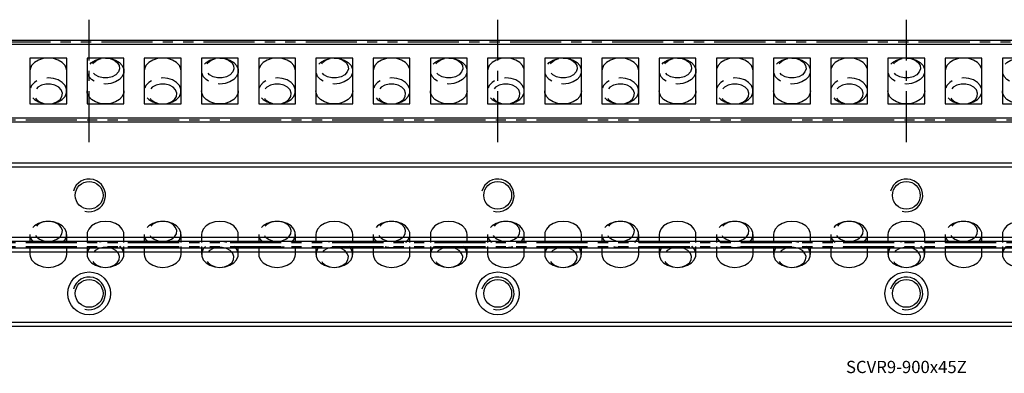
# Model space of a CAD drawing. Extents: x 0 to 938, y 0 to 87.
# Drawn here: x 237 to 478, y 0 to 87 of the extents above; entities that cross this region are included whole.
import ezdxf

# ---------------------------------------------------------------- set-up
doc = ezdxf.new("R2010")
doc.units = 0
doc.header["$LTSCALE"] = 10
doc.linetypes.add('CENTER', pattern=[2, 1.25, -0.25, 0.25, -0.25])
doc.linetypes.add('PHANTOM', pattern=[2.5, 1.25, -0.25, 0.25, -0.25, 0.25, -0.25])
doc.layers.get('0').update_dxf_attribs({"linetype": 'CONTINUOUS'})
for name, color, linetype in [('1', 1, 'CENTER'), ('5', 115, 'CONTINUOUS'), ('6', 4, 'PHANTOM')]:
    doc.layers.add(name, color=color, linetype=linetype)
doc.styles.get("Standard").update_dxf_attribs({"font": 'romans.shx', "width": 0.9, "oblique": 5})

# ---------------------------------------------------------------- blocks, each defined once
blk = doc.blocks.new('A$C63B85B71')
for p, q in [((631, 19), (0, 19)), ((110, 15.12), (101, 15.12)), ((101, 15.12), (101, 3.87)), ((110, 3.87), (110, 15.12)), ((124, 15.12), (115, 15.12)), ((115, 15.12), (115, 3.87)), ((124, 3.87), (124, 15.12)), ((138, 15.12), (129, 15.12)), ((129, 15.12), (129, 3.87)), ((138, 3.87), (138, 15.12)), ((152, 15.12), (143, 15.12)), ((143, 15.12), (143, 3.87)), ((152, 3.87), (152, 15.12)), ((166, 15.12), (157, 15.12)), ((157, 15.12), (157, 3.87)), ((166, 3.87), (166, 15.12)), ((180, 15.12), (171, 15.12)), ((171, 15.12), (171, 3.87)), ((180, 3.87), (180, 15.12)), ((194, 15.12), (185, 15.12)), ((185, 15.12), (185, 3.87)), ((194, 3.87), (194, 15.12)), ((208, 15.12), (199, 15.12)), ((199, 15.12), (199, 3.87)), ((208, 3.87), (208, 15.12)), ((222, 15.12), (213, 15.12)), ((213, 15.12), (213, 3.87)), ((222, 3.87), (222, 15.12)), ((236, 15.12), (227, 15.12)), ((227, 15.12), (227, 3.87)), ((236, 3.87), (236, 15.12)), ((250, 15.12), (241, 15.12)), ((241, 15.12), (241, 3.87)), ((250, 3.87), (250, 15.12)), ((264, 15.12), (255, 15.12)), ((255, 15.12), (255, 3.87)), ((264, 3.87), (264, 15.12)), ((278, 15.12), (269, 15.12)), ((269, 15.12), (269, 3.87)), ((278, 3.87), (278, 15.12)), ((292, 15.12), (283, 15.12)), ((283, 15.12), (283, 3.87)), ((292, 3.87), (292, 15.12)), ((306, 15.12), (297, 15.12)), ((297, 15.12), (297, 3.87)), ((306, 3.87), (306, 15.12)), ((320, 15.12), (311, 15.12)), ((311, 15.12), (311, 3.87)), ((320, 3.87), (320, 15.12)), ((334, 15.12), (325, 15.12)), ((325, 15.12), (325, 3.87)), ((334, 3.87), (334, 15.12)), ((348, 15.12), (339, 15.12)), ((339, 15.12), (339, 3.87)), ((101, 3.87), (110, 3.87)), ((115, 3.87), (124, 3.87)), ((129, 3.87), (138, 3.87)), ((143, 3.87), (152, 3.87)), ((157, 3.87), (166, 3.87)), ((171, 3.87), (180, 3.87)), ((185, 3.87), (194, 3.87)), ((199, 3.87), (208, 3.87)), ((213, 3.87), (222, 3.87)), ((227, 3.87), (236, 3.87)), ((241, 3.87), (250, 3.87)), ((255, 3.87), (264, 3.87)), ((269, 3.87), (278, 3.87)), ((283, 3.87), (292, 3.87)), ((297, 3.87), (306, 3.87)), ((311, 3.87), (320, 3.87)), ((325, 3.87), (334, 3.87)), ((339, 3.87), (348, 3.87)), ((0, 0), (631, 0))]:
    blk.add_line(p, q)
at = {"flags": 128}
for points in [[(110, 11.94), (109.95, 12.39), (109.59, 13.26), (108.9, 14.02), (107.93, 14.62), (106.77, 14.99), (105.5, 15.12), (104.23, 14.99), (103.07, 14.62), (102.1, 14.02), (101.41, 13.26), (101.05, 12.39), (101, 11.94)], [(119.5, 15.12), (120.77, 14.99), (121.93, 14.62), (122.9, 14.02), (123.59, 13.26), (123.95, 12.39), (123.95, 11.49), (123.59, 10.62), (122.9, 9.86), (121.93, 9.26), (120.77, 8.89), (119.5, 8.76), (118.23, 8.89), (117.07, 9.26), (116.1, 9.86), (115.41, 10.62), (115.05, 11.49), (115.05, 12.39), (115.41, 13.26), (116.1, 14.02), (117.07, 14.62), (118.23, 14.99), (119.5, 15.12)], [(119.5, 15.12), (120.62, 14.99), (121.62, 14.61), (122.39, 14.02), (122.84, 13.28), (122.94, 12.48), (122.66, 11.7), (122.04, 11.03), (121.14, 10.54), (120.07, 10.28), (118.93, 10.28), (117.86, 10.54), (116.96, 11.03), (116.34, 11.7), (116.06, 12.48), (116.16, 13.28), (116.61, 14.02), (117.38, 14.61), (118.38, 14.99), (119.5, 15.12)], [(138, 11.94), (137.95, 12.39), (137.59, 13.26), (136.9, 14.02), (135.93, 14.62), (134.77, 14.99), (133.5, 15.12), (132.23, 14.99), (131.07, 14.62), (130.1, 14.02), (129.41, 13.26), (129.05, 12.39), (129, 11.94)], [(147.5, 15.12), (148.77, 14.99), (149.93, 14.62), (150.9, 14.02), (151.59, 13.26), (151.95, 12.39), (151.95, 11.49), (151.59, 10.62), (150.9, 9.86), (149.93, 9.26), (148.77, 8.89), (147.5, 8.76), (146.23, 8.89), (145.07, 9.26), (144.1, 9.86), (143.41, 10.62), (143.05, 11.49), (143.05, 12.39), (143.41, 13.26), (144.1, 14.02), (145.07, 14.62), (146.23, 14.99), (147.5, 15.12)], [(147.5, 15.12), (148.62, 14.99), (149.62, 14.61), (150.39, 14.02), (150.84, 13.28), (150.94, 12.48), (150.66, 11.7), (150.04, 11.03), (149.14, 10.54), (148.07, 10.28), (146.93, 10.28), (145.86, 10.54), (144.96, 11.03), (144.34, 11.7), (144.06, 12.48), (144.16, 13.28), (144.61, 14.02), (145.38, 14.61), (146.38, 14.99), (147.5, 15.12)], [(166, 11.94), (165.95, 12.39), (165.59, 13.26), (164.9, 14.02), (163.93, 14.62), (162.77, 14.99), (161.5, 15.12), (160.23, 14.99), (159.07, 14.62), (158.1, 14.02), (157.41, 13.26), (157.05, 12.39), (157, 11.94)], [(175.5, 15.12), (176.77, 14.99), (177.93, 14.62), (178.9, 14.02), (179.59, 13.26), (179.95, 12.39), (179.95, 11.49), (179.59, 10.62), (178.9, 9.86), (177.93, 9.26), (176.77, 8.89), (175.5, 8.76), (174.23, 8.89), (173.07, 9.26), (172.1, 9.86), (171.41, 10.62), (171.05, 11.49), (171.05, 12.39), (171.41, 13.26), (172.1, 14.02), (173.07, 14.62), (174.23, 14.99), (175.5, 15.12)], [(175.5, 15.12), (176.62, 14.99), (177.62, 14.61), (178.39, 14.02), (178.84, 13.28), (178.94, 12.48), (178.66, 11.7), (178.04, 11.03), (177.14, 10.54), (176.07, 10.28), (174.93, 10.28), (173.86, 10.54), (172.96, 11.03), (172.34, 11.7), (172.06, 12.48), (172.16, 13.28), (172.61, 14.02), (173.38, 14.61), (174.38, 14.99), (175.5, 15.12)], [(194, 11.94), (193.95, 12.39), (193.59, 13.26), (192.9, 14.02), (191.93, 14.62), (190.77, 14.99), (189.5, 15.12), (188.23, 14.99), (187.07, 14.62), (186.1, 14.02), (185.41, 13.26), (185.05, 12.39), (185, 11.94)], [(203.5, 15.12), (204.77, 14.99), (205.93, 14.62), (206.9, 14.02), (207.59, 13.26), (207.95, 12.39), (207.95, 11.49), (207.59, 10.62), (206.9, 9.86), (205.93, 9.26), (204.77, 8.89), (203.5, 8.76), (202.23, 8.89), (201.07, 9.26), (200.1, 9.86), (199.41, 10.62), (199.05, 11.49), (199.05, 12.39), (199.41, 13.26), (200.1, 14.02), (201.07, 14.62), (202.23, 14.99), (203.5, 15.12)], [(203.5, 15.12), (204.62, 14.99), (205.62, 14.61), (206.39, 14.02), (206.84, 13.28), (206.94, 12.48), (206.66, 11.7), (206.04, 11.03), (205.14, 10.54), (204.07, 10.28), (202.93, 10.28), (201.86, 10.54), (200.96, 11.03), (200.34, 11.7), (200.06, 12.48), (200.16, 13.28), (200.61, 14.02), (201.38, 14.61), (202.38, 14.99), (203.5, 15.12)], [(222, 11.94), (221.95, 12.39), (221.59, 13.26), (220.9, 14.02), (219.93, 14.62), (218.77, 14.99), (217.5, 15.12), (216.23, 14.99), (215.07, 14.62), (214.1, 14.02), (213.41, 13.26), (213.05, 12.39), (213, 11.94)], [(231.5, 15.12), (232.77, 14.99), (233.93, 14.62), (234.9, 14.02), (235.59, 13.26), (235.95, 12.39), (235.95, 11.49), (235.59, 10.62), (234.9, 9.86), (233.93, 9.26), (232.77, 8.89), (231.5, 8.76), (230.23, 8.89), (229.07, 9.26), (228.1, 9.86), (227.41, 10.62), (227.05, 11.49), (227.05, 12.39), (227.41, 13.26), (228.1, 14.02), (229.07, 14.62), (230.23, 14.99), (231.5, 15.12)], [(231.5, 15.12), (232.62, 14.99), (233.62, 14.61), (234.39, 14.02), (234.84, 13.28), (234.94, 12.48), (234.66, 11.7), (234.04, 11.03), (233.14, 10.54), (232.07, 10.28), (230.93, 10.28), (229.86, 10.54), (228.96, 11.03), (228.34, 11.7), (228.06, 12.48), (228.16, 13.28), (228.61, 14.02), (229.38, 14.61), (230.38, 14.99), (231.5, 15.12)], [(250, 11.94), (249.95, 12.39), (249.59, 13.26), (248.9, 14.02), (247.93, 14.62), (246.77, 14.99), (245.5, 15.12), (244.23, 14.99), (243.07, 14.62), (242.1, 14.02), (241.41, 13.26), (241.05, 12.39), (241, 11.94)], [(259.5, 15.12), (260.77, 14.99), (261.93, 14.62), (262.9, 14.02), (263.59, 13.26), (263.95, 12.39), (263.95, 11.49), (263.59, 10.62), (262.9, 9.86), (261.93, 9.26), (260.77, 8.89), (259.5, 8.76), (258.23, 8.89), (257.07, 9.26), (256.1, 9.86), (255.41, 10.62), (255.05, 11.49), (255.05, 12.39), (255.41, 13.26), (256.1, 14.02), (257.07, 14.62), (258.23, 14.99), (259.5, 15.12)], [(259.5, 15.12), (260.62, 14.99), (261.62, 14.61), (262.39, 14.02), (262.84, 13.28), (262.94, 12.48), (262.66, 11.7), (262.04, 11.03), (261.14, 10.54), (260.07, 10.28), (258.93, 10.28), (257.86, 10.54), (256.96, 11.03), (256.34, 11.7), (256.06, 12.48), (256.16, 13.28), (256.61, 14.02), (257.38, 14.61), (258.38, 14.99), (259.5, 15.12)], [(278, 11.94), (277.95, 12.39), (277.59, 13.26), (276.9, 14.02), (275.93, 14.62), (274.77, 14.99), (273.5, 15.12), (272.23, 14.99), (271.07, 14.62), (270.1, 14.02), (269.41, 13.26), (269.05, 12.39), (269, 11.94)], [(287.5, 15.12), (288.77, 14.99), (289.93, 14.62), (290.9, 14.02), (291.59, 13.26), (291.95, 12.39), (291.95, 11.49), (291.59, 10.62), (290.9, 9.86), (289.93, 9.26), (288.77, 8.89), (287.5, 8.76), (286.23, 8.89), (285.07, 9.26), (284.1, 9.86), (283.41, 10.62), (283.05, 11.49), (283.05, 12.39), (283.41, 13.26), (284.1, 14.02), (285.07, 14.62), (286.23, 14.99), (287.5, 15.12)], [(287.5, 15.12), (288.62, 14.99), (289.62, 14.61), (290.39, 14.02), (290.84, 13.28), (290.94, 12.48), (290.66, 11.7), (290.04, 11.03), (289.14, 10.54), (288.07, 10.28), (286.93, 10.28), (285.86, 10.54), (284.96, 11.03), (284.34, 11.7), (284.06, 12.48), (284.16, 13.28), (284.61, 14.02), (285.38, 14.61), (286.38, 14.99), (287.5, 15.12)], [(306, 11.94), (305.95, 12.39), (305.59, 13.26), (304.9, 14.02), (303.93, 14.62), (302.77, 14.99), (301.5, 15.12), (300.23, 14.99), (299.07, 14.62), (298.1, 14.02), (297.41, 13.26), (297.05, 12.39), (297, 11.94)], [(315.5, 15.12), (316.77, 14.99), (317.93, 14.62), (318.9, 14.02), (319.59, 13.26), (319.95, 12.39), (319.95, 11.49), (319.59, 10.62), (318.9, 9.86), (317.93, 9.26), (316.77, 8.89), (315.5, 8.76), (314.23, 8.89), (313.07, 9.26), (312.1, 9.86), (311.41, 10.62), (311.05, 11.49), (311.05, 12.39), (311.41, 13.26), (312.1, 14.02), (313.07, 14.62), (314.23, 14.99), (315.5, 15.12)], [(315.5, 15.12), (316.62, 14.99), (317.62, 14.61), (318.39, 14.02), (318.84, 13.28), (318.94, 12.48), (318.66, 11.7), (318.04, 11.03), (317.14, 10.54), (316.07, 10.28), (314.93, 10.28), (313.86, 10.54), (312.96, 11.03), (312.34, 11.7), (312.06, 12.48), (312.16, 13.28), (312.61, 14.02), (313.38, 14.61), (314.38, 14.99), (315.5, 15.12)], [(334, 11.94), (333.95, 12.39), (333.59, 13.26), (332.9, 14.02), (331.93, 14.62), (330.77, 14.99), (329.5, 15.12), (328.23, 14.99), (327.07, 14.62), (326.1, 14.02), (325.41, 13.26), (325.05, 12.39), (325, 11.94)], [(343.5, 15.12), (344.77, 14.99), (345.93, 14.62), (346.9, 14.02), (347.59, 13.26), (347.95, 12.39), (347.95, 11.49), (347.59, 10.62), (346.9, 9.86), (345.93, 9.26), (344.77, 8.89), (343.5, 8.76), (342.23, 8.89), (341.07, 9.26), (340.1, 9.86), (339.41, 10.62), (339.05, 11.49), (339.05, 12.39), (339.41, 13.26), (340.1, 14.02), (341.07, 14.62), (342.23, 14.99), (343.5, 15.12)], [(105.5, 3.88), (106.77, 4.01), (107.93, 4.38), (108.9, 4.98), (109.59, 5.74), (109.95, 6.61), (109.95, 7.51), (109.59, 8.38), (108.9, 9.14), (107.93, 9.74), (106.77, 10.11), (105.5, 10.24), (104.23, 10.11), (103.07, 9.74), (102.1, 9.14), (101.41, 8.38), (101.05, 7.51), (101.05, 6.61), (101.41, 5.74), (102.1, 4.98), (103.07, 4.38), (104.23, 4.01), (105.5, 3.88)], [(133.5, 3.88), (134.77, 4.01), (135.93, 4.38), (136.9, 4.98), (137.59, 5.74), (137.95, 6.61), (137.95, 7.51), (137.59, 8.38), (136.9, 9.14), (135.93, 9.74), (134.77, 10.11), (133.5, 10.24), (132.23, 10.11), (131.07, 9.74), (130.1, 9.14), (129.41, 8.38), (129.05, 7.51), (129.05, 6.61), (129.41, 5.74), (130.1, 4.98), (131.07, 4.38), (132.23, 4.01), (133.5, 3.88)], [(161.5, 3.88), (162.77, 4.01), (163.93, 4.38), (164.9, 4.98), (165.59, 5.74), (165.95, 6.61), (165.95, 7.51), (165.59, 8.38), (164.9, 9.14), (163.93, 9.74), (162.77, 10.11), (161.5, 10.24), (160.23, 10.11), (159.07, 9.74), (158.1, 9.14), (157.41, 8.38), (157.05, 7.51), (157.05, 6.61), (157.41, 5.74), (158.1, 4.98), (159.07, 4.38), (160.23, 4.01), (161.5, 3.88)], [(189.5, 3.88), (190.77, 4.01), (191.93, 4.38), (192.9, 4.98), (193.59, 5.74), (193.95, 6.61), (193.95, 7.51), (193.59, 8.38), (192.9, 9.14), (191.93, 9.74), (190.77, 10.11), (189.5, 10.24), (188.23, 10.11), (187.07, 9.74), (186.1, 9.14), (185.41, 8.38), (185.05, 7.51), (185.05, 6.61), (185.41, 5.74), (186.1, 4.98), (187.07, 4.38), (188.23, 4.01), (189.5, 3.88)], [(217.5, 3.88), (218.77, 4.01), (219.93, 4.38), (220.9, 4.98), (221.59, 5.74), (221.95, 6.61), (221.95, 7.51), (221.59, 8.38), (220.9, 9.14), (219.93, 9.74), (218.77, 10.11), (217.5, 10.24), (216.23, 10.11), (215.07, 9.74), (214.1, 9.14), (213.41, 8.38), (213.05, 7.51), (213.05, 6.61), (213.41, 5.74), (214.1, 4.98), (215.07, 4.38), (216.23, 4.01), (217.5, 3.88)], [(245.5, 3.88), (246.77, 4.01), (247.93, 4.38), (248.9, 4.98), (249.59, 5.74), (249.95, 6.61), (249.95, 7.51), (249.59, 8.38), (248.9, 9.14), (247.93, 9.74), (246.77, 10.11), (245.5, 10.24), (244.23, 10.11), (243.07, 9.74), (242.1, 9.14), (241.41, 8.38), (241.05, 7.51), (241.05, 6.61), (241.41, 5.74), (242.1, 4.98), (243.07, 4.38), (244.23, 4.01), (245.5, 3.88)], [(273.5, 3.88), (274.77, 4.01), (275.93, 4.38), (276.9, 4.98), (277.59, 5.74), (277.95, 6.61), (277.95, 7.51), (277.59, 8.38), (276.9, 9.14), (275.93, 9.74), (274.77, 10.11), (273.5, 10.24), (272.23, 10.11), (271.07, 9.74), (270.1, 9.14), (269.41, 8.38), (269.05, 7.51), (269.05, 6.61), (269.41, 5.74), (270.1, 4.98), (271.07, 4.38), (272.23, 4.01), (273.5, 3.88)], [(301.5, 3.88), (302.77, 4.01), (303.93, 4.38), (304.9, 4.98), (305.59, 5.74), (305.95, 6.61), (305.95, 7.51), (305.59, 8.38), (304.9, 9.14), (303.93, 9.74), (302.77, 10.11), (301.5, 10.24), (300.23, 10.11), (299.07, 9.74), (298.1, 9.14), (297.41, 8.38), (297.05, 7.51), (297.05, 6.61), (297.41, 5.74), (298.1, 4.98), (299.07, 4.38), (300.23, 4.01), (301.5, 3.88)], [(329.5, 3.88), (330.77, 4.01), (331.93, 4.38), (332.9, 4.98), (333.59, 5.74), (333.95, 6.61), (333.95, 7.51), (333.59, 8.38), (332.9, 9.14), (331.93, 9.74), (330.77, 10.11), (329.5, 10.24), (328.23, 10.11), (327.07, 9.74), (326.1, 9.14), (325.41, 8.38), (325.05, 7.51), (325.05, 6.61), (325.41, 5.74), (326.1, 4.98), (327.07, 4.38), (328.23, 4.01), (329.5, 3.88)], [(105.5, 3.88), (106.62, 4.01), (107.62, 4.39), (108.39, 4.98), (108.84, 5.72), (108.94, 6.52), (108.66, 7.3), (108.04, 7.97), (107.14, 8.46), (106.07, 8.72), (104.93, 8.72), (103.86, 8.46), (102.96, 7.97), (102.34, 7.3), (102.06, 6.52), (102.16, 5.72), (102.61, 4.98), (103.38, 4.39), (104.38, 4.01), (105.5, 3.88)], [(133.5, 3.88), (134.62, 4.01), (135.62, 4.39), (136.39, 4.98), (136.84, 5.72), (136.94, 6.52), (136.66, 7.3), (136.04, 7.97), (135.14, 8.46), (134.07, 8.72), (132.93, 8.72), (131.86, 8.46), (130.96, 7.97), (130.34, 7.3), (130.06, 6.52), (130.16, 5.72), (130.61, 4.98), (131.38, 4.39), (132.38, 4.01), (133.5, 3.88)], [(161.5, 3.88), (162.62, 4.01), (163.62, 4.39), (164.39, 4.98), (164.84, 5.72), (164.94, 6.52), (164.66, 7.3), (164.04, 7.97), (163.14, 8.46), (162.07, 8.72), (160.93, 8.72), (159.86, 8.46), (158.96, 7.97), (158.34, 7.3), (158.06, 6.52), (158.16, 5.72), (158.61, 4.98), (159.38, 4.39), (160.38, 4.01), (161.5, 3.88)], [(189.5, 3.88), (190.62, 4.01), (191.62, 4.39), (192.39, 4.98), (192.84, 5.72), (192.94, 6.52), (192.66, 7.3), (192.04, 7.97), (191.14, 8.46), (190.07, 8.72), (188.93, 8.72), (187.86, 8.46), (186.96, 7.97), (186.34, 7.3), (186.06, 6.52), (186.16, 5.72), (186.61, 4.98), (187.38, 4.39), (188.38, 4.01), (189.5, 3.88)], [(217.5, 3.88), (218.62, 4.01), (219.62, 4.39), (220.39, 4.98), (220.84, 5.72), (220.94, 6.52), (220.66, 7.3), (220.04, 7.97), (219.14, 8.46), (218.07, 8.72), (216.93, 8.72), (215.86, 8.46), (214.96, 7.97), (214.34, 7.3), (214.06, 6.52), (214.16, 5.72), (214.61, 4.98), (215.38, 4.39), (216.38, 4.01), (217.5, 3.88)], [(245.5, 3.88), (246.62, 4.01), (247.62, 4.39), (248.39, 4.98), (248.84, 5.72), (248.94, 6.52), (248.66, 7.3), (248.04, 7.97), (247.14, 8.46), (246.07, 8.72), (244.93, 8.72), (243.86, 8.46), (242.96, 7.97), (242.34, 7.3), (242.06, 6.52), (242.16, 5.72), (242.61, 4.98), (243.38, 4.39), (244.38, 4.01), (245.5, 3.88)], [(273.5, 3.88), (274.62, 4.01), (275.62, 4.39), (276.39, 4.98), (276.84, 5.72), (276.94, 6.52), (276.66, 7.3), (276.04, 7.97), (275.14, 8.46), (274.07, 8.72), (272.93, 8.72), (271.86, 8.46), (270.96, 7.97), (270.34, 7.3), (270.06, 6.52), (270.16, 5.72), (270.61, 4.98), (271.38, 4.39), (272.38, 4.01), (273.5, 3.88)], [(301.5, 3.88), (302.62, 4.01), (303.62, 4.39), (304.39, 4.98), (304.84, 5.72), (304.94, 6.52), (304.66, 7.3), (304.04, 7.97), (303.14, 8.46), (302.07, 8.72), (300.93, 8.72), (299.86, 8.46), (298.96, 7.97), (298.34, 7.3), (298.06, 6.52), (298.16, 5.72), (298.61, 4.98), (299.38, 4.39), (300.38, 4.01), (301.5, 3.88)], [(329.5, 3.88), (330.62, 4.01), (331.62, 4.39), (332.39, 4.98), (332.84, 5.72), (332.94, 6.52), (332.66, 7.3), (332.04, 7.97), (331.14, 8.46), (330.07, 8.72), (328.93, 8.72), (327.86, 8.46), (326.96, 7.97), (326.34, 7.3), (326.06, 6.52), (326.16, 5.72), (326.61, 4.98), (327.38, 4.39), (328.38, 4.01), (329.5, 3.88)], [(124, 7.06), (123.95, 6.61), (123.59, 5.74), (122.9, 4.98), (121.93, 4.38), (120.77, 4.01), (119.5, 3.88), (118.23, 4.01), (117.07, 4.38), (116.1, 4.98), (115.41, 5.74), (115.05, 6.61), (115, 7.06)], [(152, 7.06), (151.95, 6.61), (151.59, 5.74), (150.9, 4.98), (149.93, 4.38), (148.77, 4.01), (147.5, 3.88), (146.23, 4.01), (145.07, 4.38), (144.1, 4.98), (143.41, 5.74), (143.05, 6.61), (143, 7.06)], [(180, 7.06), (179.95, 6.61), (179.59, 5.74), (178.9, 4.98), (177.93, 4.38), (176.77, 4.01), (175.5, 3.88), (174.23, 4.01), (173.07, 4.38), (172.1, 4.98), (171.41, 5.74), (171.05, 6.61), (171, 7.06)], [(208, 7.06), (207.95, 6.61), (207.59, 5.74), (206.9, 4.98), (205.93, 4.38), (204.77, 4.01), (203.5, 3.88), (202.23, 4.01), (201.07, 4.38), (200.1, 4.98), (199.41, 5.74), (199.05, 6.61), (199, 7.06)], [(236, 7.06), (235.95, 6.61), (235.59, 5.74), (234.9, 4.98), (233.93, 4.38), (232.77, 4.01), (231.5, 3.88), (230.23, 4.01), (229.07, 4.38), (228.1, 4.98), (227.41, 5.74), (227.05, 6.61), (227, 7.06)], [(264, 7.06), (263.95, 6.61), (263.59, 5.74), (262.9, 4.98), (261.93, 4.38), (260.77, 4.01), (259.5, 3.88), (258.23, 4.01), (257.07, 4.38), (256.1, 4.98), (255.41, 5.74), (255.05, 6.61), (255, 7.06)], [(292, 7.06), (291.95, 6.61), (291.59, 5.74), (290.9, 4.98), (289.93, 4.38), (288.77, 4.01), (287.5, 3.88), (286.23, 4.01), (285.07, 4.38), (284.1, 4.98), (283.41, 5.74), (283.05, 6.61), (283, 7.06)], [(320, 7.06), (319.95, 6.61), (319.59, 5.74), (318.9, 4.98), (317.93, 4.38), (316.77, 4.01), (315.5, 3.88), (314.23, 4.01), (313.07, 4.38), (312.1, 4.98), (311.41, 5.74), (311.05, 6.61), (311, 7.06)], [(348, 7.06), (347.95, 6.61), (347.59, 5.74), (346.9, 4.98), (345.93, 4.38), (344.77, 4.01), (343.5, 3.88), (342.23, 4.01), (341.07, 4.38), (340.1, 4.98), (339.41, 5.74), (339.05, 6.61), (339, 7.06)]]:
    blk.add_lwpolyline(points, dxfattribs=at)
blk = doc.blocks.new('A$C50BA0899')
for p, q in [((101, 8.06), (101, 6.12)), ((110, 6.12), (110, 8.06)), ((115, 8.06), (115, 6.12)), ((124, 6.12), (124, 8.06)), ((129, 8.06), (129, 6.12)), ((138, 6.12), (138, 8.06)), ((143, 8.06), (143, 6.12)), ((152, 6.12), (152, 8.06)), ((157, 8.06), (157, 6.12)), ((166, 6.12), (166, 8.06)), ((171, 8.06), (171, 6.12)), ((180, 6.12), (180, 8.06)), ((185, 8.06), (185, 6.12)), ((194, 6.12), (194, 8.06)), ((199, 8.06), (199, 6.12)), ((208, 6.12), (208, 8.06)), ((213, 8.06), (213, 6.12)), ((222, 6.12), (222, 8.06)), ((227, 8.06), (227, 6.12)), ((236, 6.12), (236, 8.06)), ((241, 8.06), (241, 6.12)), ((250, 6.12), (250, 8.06)), ((255, 8.06), (255, 6.12)), ((264, 6.12), (264, 8.06)), ((269, 8.06), (269, 6.12)), ((278, 6.12), (278, 8.06)), ((283, 8.06), (283, 6.12)), ((292, 6.12), (292, 8.06)), ((297, 8.06), (297, 6.12)), ((306, 6.12), (306, 8.06)), ((311, 8.06), (311, 6.12)), ((320, 6.12), (320, 8.06)), ((325, 8.06), (325, 6.12)), ((334, 6.12), (334, 8.06)), ((339, 8.06), (339, 6.12)), ((0, 6.12), (631, 6.12)), ((0, 5.12), (631, 5.12)), ((101, 5.12), (101, 3.18)), ((110, 3.18), (110, 5.12)), ((115, 5.12), (115, 3.18)), ((124, 3.18), (124, 5.12)), ((129, 5.12), (129, 3.18)), ((138, 3.18), (138, 5.12)), ((143, 5.12), (143, 3.18)), ((152, 3.18), (152, 5.12)), ((157, 5.12), (157, 3.18)), ((166, 3.18), (166, 5.12)), ((171, 5.12), (171, 3.18)), ((180, 3.18), (180, 5.12)), ((185, 5.12), (185, 3.18)), ((194, 3.18), (194, 5.12)), ((199, 5.12), (199, 3.18)), ((208, 3.18), (208, 5.12)), ((213, 5.12), (213, 3.18)), ((222, 3.18), (222, 5.12)), ((227, 5.12), (227, 3.18)), ((236, 3.18), (236, 5.12)), ((241, 5.12), (241, 3.18)), ((250, 3.18), (250, 5.12)), ((255, 5.12), (255, 3.18)), ((264, 3.18), (264, 5.12)), ((269, 5.12), (269, 3.18)), ((278, 3.18), (278, 5.12)), ((283, 5.12), (283, 3.18)), ((292, 3.18), (292, 5.12)), ((297, 5.12), (297, 3.18)), ((306, 3.18), (306, 5.12)), ((311, 5.12), (311, 3.18)), ((320, 3.18), (320, 5.12)), ((325, 5.12), (325, 3.18)), ((334, 3.18), (334, 5.12)), ((339, 5.12), (339, 3.18))]:
    blk.add_line(p, q)
at = {"flags": 128}
for points in [[(109.04, 6.09), (109.59, 6.74), (109.95, 7.61), (109.95, 8.51), (109.59, 9.38), (108.9, 10.14), (107.93, 10.74), (106.77, 11.11), (105.5, 11.24), (104.23, 11.11), (103.07, 10.74), (102.1, 10.14), (101.41, 9.38), (101.05, 8.51), (101.05, 7.61), (101.41, 6.74), (101.98, 6.08)], [(105.5, 6.36), (106.62, 6.5), (107.62, 6.88), (108.39, 7.47), (108.84, 8.2), (108.94, 9), (108.66, 9.78), (108.04, 10.46), (107.14, 10.95), (106.07, 11.21), (104.93, 11.21), (103.86, 10.95), (102.96, 10.46), (102.34, 9.78), (102.06, 9), (102.16, 8.2), (102.61, 7.47), (103.38, 6.88), (104.38, 6.5), (105.5, 6.36)], [(124, 8.06), (123.95, 8.51), (123.59, 9.38), (122.9, 10.14), (121.93, 10.74), (120.77, 11.11), (119.5, 11.24), (118.23, 11.11), (117.07, 10.74), (116.1, 10.14), (115.41, 9.38), (115.05, 8.51), (115, 8.06)], [(137.04, 6.09), (137.59, 6.74), (137.95, 7.61), (137.95, 8.51), (137.59, 9.38), (136.9, 10.14), (135.93, 10.74), (134.77, 11.11), (133.5, 11.24), (132.23, 11.11), (131.07, 10.74), (130.1, 10.14), (129.41, 9.38), (129.05, 8.51), (129.05, 7.61), (129.41, 6.74), (129.98, 6.08)], [(133.5, 6.36), (134.62, 6.5), (135.62, 6.88), (136.39, 7.47), (136.84, 8.2), (136.94, 9), (136.66, 9.78), (136.04, 10.46), (135.14, 10.95), (134.07, 11.21), (132.93, 11.21), (131.86, 10.95), (130.96, 10.46), (130.34, 9.78), (130.06, 9), (130.16, 8.2), (130.61, 7.47), (131.38, 6.88), (132.38, 6.5), (133.5, 6.36)], [(152, 8.06), (151.95, 8.51), (151.59, 9.38), (150.9, 10.14), (149.93, 10.74), (148.77, 11.11), (147.5, 11.24), (146.23, 11.11), (145.07, 10.74), (144.1, 10.14), (143.41, 9.38), (143.05, 8.51), (143, 8.06)], [(165.04, 6.09), (165.59, 6.74), (165.95, 7.61), (165.95, 8.51), (165.59, 9.38), (164.9, 10.14), (163.93, 10.74), (162.77, 11.11), (161.5, 11.24), (160.23, 11.11), (159.07, 10.74), (158.1, 10.14), (157.41, 9.38), (157.05, 8.51), (157.05, 7.61), (157.41, 6.74), (157.98, 6.08)], [(161.5, 6.36), (162.62, 6.5), (163.62, 6.88), (164.39, 7.47), (164.84, 8.2), (164.94, 9), (164.66, 9.78), (164.04, 10.46), (163.14, 10.95), (162.07, 11.21), (160.93, 11.21), (159.86, 10.95), (158.96, 10.46), (158.34, 9.78), (158.06, 9), (158.16, 8.2), (158.61, 7.47), (159.38, 6.88), (160.38, 6.5), (161.5, 6.36)], [(180, 8.06), (179.95, 8.51), (179.59, 9.38), (178.9, 10.14), (177.93, 10.74), (176.77, 11.11), (175.5, 11.24), (174.23, 11.11), (173.07, 10.74), (172.1, 10.14), (171.41, 9.38), (171.05, 8.51), (171, 8.06)], [(193.04, 6.09), (193.59, 6.74), (193.95, 7.61), (193.95, 8.51), (193.59, 9.38), (192.9, 10.14), (191.93, 10.74), (190.77, 11.11), (189.5, 11.24), (188.23, 11.11), (187.07, 10.74), (186.1, 10.14), (185.41, 9.38), (185.05, 8.51), (185.05, 7.61), (185.41, 6.74), (185.98, 6.08)], [(189.5, 6.36), (190.62, 6.5), (191.62, 6.88), (192.39, 7.47), (192.84, 8.2), (192.94, 9), (192.66, 9.78), (192.04, 10.46), (191.14, 10.95), (190.07, 11.21), (188.93, 11.21), (187.86, 10.95), (186.96, 10.46), (186.34, 9.78), (186.06, 9), (186.16, 8.2), (186.61, 7.47), (187.38, 6.88), (188.38, 6.5), (189.5, 6.36)], [(208, 8.06), (207.95, 8.51), (207.59, 9.38), (206.9, 10.14), (205.93, 10.74), (204.77, 11.11), (203.5, 11.24), (202.23, 11.11), (201.07, 10.74), (200.1, 10.14), (199.41, 9.38), (199.05, 8.51), (199, 8.06)], [(221.04, 6.09), (221.59, 6.74), (221.95, 7.61), (221.95, 8.51), (221.59, 9.38), (220.9, 10.14), (219.93, 10.74), (218.77, 11.11), (217.5, 11.24), (216.23, 11.11), (215.07, 10.74), (214.1, 10.14), (213.41, 9.38), (213.05, 8.51), (213.05, 7.61), (213.41, 6.74), (213.98, 6.08)], [(217.5, 6.36), (218.62, 6.5), (219.62, 6.88), (220.39, 7.47), (220.84, 8.2), (220.94, 9), (220.66, 9.78), (220.04, 10.46), (219.14, 10.95), (218.07, 11.21), (216.93, 11.21), (215.86, 10.95), (214.96, 10.46), (214.34, 9.78), (214.06, 9), (214.16, 8.2), (214.61, 7.47), (215.38, 6.88), (216.38, 6.5), (217.5, 6.36)], [(236, 8.06), (235.95, 8.51), (235.59, 9.38), (234.9, 10.14), (233.93, 10.74), (232.77, 11.11), (231.5, 11.24), (230.23, 11.11), (229.07, 10.74), (228.1, 10.14), (227.41, 9.38), (227.05, 8.51), (227, 8.06)], [(249.04, 6.09), (249.59, 6.74), (249.95, 7.61), (249.95, 8.51), (249.59, 9.38), (248.9, 10.14), (247.93, 10.74), (246.77, 11.11), (245.5, 11.24), (244.23, 11.11), (243.07, 10.74), (242.1, 10.14), (241.41, 9.38), (241.05, 8.51), (241.05, 7.61), (241.41, 6.74), (241.98, 6.08)], [(245.5, 6.36), (246.62, 6.5), (247.62, 6.88), (248.39, 7.47), (248.84, 8.2), (248.94, 9), (248.66, 9.78), (248.04, 10.46), (247.14, 10.95), (246.07, 11.21), (244.93, 11.21), (243.86, 10.95), (242.96, 10.46), (242.34, 9.78), (242.06, 9), (242.16, 8.2), (242.61, 7.47), (243.38, 6.88), (244.38, 6.5), (245.5, 6.36)], [(264, 8.06), (263.95, 8.51), (263.59, 9.38), (262.9, 10.14), (261.93, 10.74), (260.77, 11.11), (259.5, 11.24), (258.23, 11.11), (257.07, 10.74), (256.1, 10.14), (255.41, 9.38), (255.05, 8.51), (255, 8.06)], [(277.04, 6.09), (277.59, 6.74), (277.95, 7.61), (277.95, 8.51), (277.59, 9.38), (276.9, 10.14), (275.93, 10.74), (274.77, 11.11), (273.5, 11.24), (272.23, 11.11), (271.07, 10.74), (270.1, 10.14), (269.41, 9.38), (269.05, 8.51), (269.05, 7.61), (269.41, 6.74), (269.98, 6.08)], [(273.5, 6.36), (274.62, 6.5), (275.62, 6.88), (276.39, 7.47), (276.84, 8.2), (276.94, 9), (276.66, 9.78), (276.04, 10.46), (275.14, 10.95), (274.07, 11.21), (272.93, 11.21), (271.86, 10.95), (270.96, 10.46), (270.34, 9.78), (270.06, 9), (270.16, 8.2), (270.61, 7.47), (271.38, 6.88), (272.38, 6.5), (273.5, 6.36)], [(292, 8.06), (291.95, 8.51), (291.59, 9.38), (290.9, 10.14), (289.93, 10.74), (288.77, 11.11), (287.5, 11.24), (286.23, 11.11), (285.07, 10.74), (284.1, 10.14), (283.41, 9.38), (283.05, 8.51), (283, 8.06)], [(305.04, 6.09), (305.59, 6.74), (305.95, 7.61), (305.95, 8.51), (305.59, 9.38), (304.9, 10.14), (303.93, 10.74), (302.77, 11.11), (301.5, 11.24), (300.23, 11.11), (299.07, 10.74), (298.1, 10.14), (297.41, 9.38), (297.05, 8.51), (297.05, 7.61), (297.41, 6.74), (297.98, 6.08)], [(301.5, 6.36), (302.62, 6.5), (303.62, 6.88), (304.39, 7.47), (304.84, 8.2), (304.94, 9), (304.66, 9.78), (304.04, 10.46), (303.14, 10.95), (302.07, 11.21), (300.93, 11.21), (299.86, 10.95), (298.96, 10.46), (298.34, 9.78), (298.06, 9), (298.16, 8.2), (298.61, 7.47), (299.38, 6.88), (300.38, 6.5), (301.5, 6.36)], [(320, 8.06), (319.95, 8.51), (319.59, 9.38), (318.9, 10.14), (317.93, 10.74), (316.77, 11.11), (315.5, 11.24), (314.23, 11.11), (313.07, 10.74), (312.1, 10.14), (311.41, 9.38), (311.05, 8.51), (311, 8.06)], [(333.04, 6.09), (333.59, 6.74), (333.95, 7.61), (333.95, 8.51), (333.59, 9.38), (332.9, 10.14), (331.93, 10.74), (330.77, 11.11), (329.5, 11.24), (328.23, 11.11), (327.07, 10.74), (326.1, 10.14), (325.41, 9.38), (325.05, 8.51), (325.05, 7.61), (325.41, 6.74), (325.98, 6.08)], [(329.5, 6.36), (330.62, 6.5), (331.62, 6.88), (332.39, 7.47), (332.84, 8.2), (332.94, 9), (332.66, 9.78), (332.04, 10.46), (331.14, 10.95), (330.07, 11.21), (328.93, 11.21), (327.86, 10.95), (326.96, 10.46), (326.34, 9.78), (326.06, 9), (326.16, 8.2), (326.61, 7.47), (327.38, 6.88), (328.38, 6.5), (329.5, 6.36)], [(348, 8.06), (347.95, 8.51), (347.59, 9.38), (346.9, 10.14), (345.93, 10.74), (344.77, 11.11), (343.5, 11.24), (342.23, 11.11), (341.07, 10.74), (340.1, 10.14), (339.41, 9.38), (339.05, 8.51), (339, 8.06)], [(103.92, 5.08), (104.23, 5.01), (105.5, 4.88)], [(105.5, 4.88), (106.77, 5.01), (107.19, 5.11)], [(115.95, 5.13), (115.41, 4.5), (115.05, 3.63), (115.05, 2.73), (115.41, 1.86), (116.1, 1.1), (117.07, 0.51), (118.23, 0.13), (119.5, 0)], [(119.5, 0), (120.62, 0.13), (121.62, 0.51), (122.39, 1.11), (122.84, 1.84), (122.94, 2.64), (122.66, 3.42), (122.04, 4.09), (121.14, 4.59), (120.07, 4.85), (118.93, 4.85), (117.86, 4.59), (116.96, 4.09), (116.34, 3.42), (116.06, 2.64), (116.16, 1.84), (116.61, 1.11), (117.38, 0.51), (118.38, 0.13), (119.5, 0)], [(119.5, 0), (120.77, 0.13), (121.93, 0.51), (122.9, 1.1), (123.59, 1.86), (123.95, 2.73), (123.95, 3.63), (123.59, 4.5), (123.03, 5.16)], [(131.92, 5.08), (132.23, 5.01), (133.5, 4.88)], [(133.5, 4.88), (134.77, 5.01), (135.19, 5.11)], [(143.95, 5.13), (143.41, 4.5), (143.05, 3.63), (143.05, 2.73), (143.41, 1.86), (144.1, 1.1), (145.07, 0.51), (146.23, 0.13), (147.5, 0)], [(147.5, 0), (148.62, 0.13), (149.62, 0.51), (150.39, 1.11), (150.84, 1.84), (150.94, 2.64), (150.66, 3.42), (150.04, 4.09), (149.14, 4.59), (148.07, 4.85), (146.93, 4.85), (145.86, 4.59), (144.96, 4.09), (144.34, 3.42), (144.06, 2.64), (144.16, 1.84), (144.61, 1.11), (145.38, 0.51), (146.38, 0.13), (147.5, 0)], [(147.5, 0), (148.77, 0.13), (149.93, 0.51), (150.9, 1.1), (151.59, 1.86), (151.95, 2.73), (151.95, 3.63), (151.59, 4.5), (151.03, 5.16)], [(159.92, 5.08), (160.23, 5.01), (161.5, 4.88)], [(161.5, 4.88), (162.77, 5.01), (163.19, 5.11)], [(171.95, 5.13), (171.41, 4.5), (171.05, 3.63), (171.05, 2.73), (171.41, 1.86), (172.1, 1.1), (173.07, 0.51), (174.23, 0.13), (175.5, 0)], [(175.5, 0), (176.62, 0.13), (177.62, 0.51), (178.39, 1.11), (178.84, 1.84), (178.94, 2.64), (178.66, 3.42), (178.04, 4.09), (177.14, 4.59), (176.07, 4.85), (174.93, 4.85), (173.86, 4.59), (172.96, 4.09), (172.34, 3.42), (172.06, 2.64), (172.16, 1.84), (172.61, 1.11), (173.38, 0.51), (174.38, 0.13), (175.5, 0)], [(175.5, 0), (176.77, 0.13), (177.93, 0.51), (178.9, 1.1), (179.59, 1.86), (179.95, 2.73), (179.95, 3.63), (179.59, 4.5), (179.03, 5.16)], [(187.92, 5.08), (188.23, 5.01), (189.5, 4.88)], [(189.5, 4.88), (190.77, 5.01), (191.19, 5.11)], [(199.95, 5.13), (199.41, 4.5), (199.05, 3.63), (199.05, 2.73), (199.41, 1.86), (200.1, 1.1), (201.07, 0.51), (202.23, 0.13), (203.5, 0)], [(203.5, 0), (204.62, 0.13), (205.62, 0.51), (206.39, 1.11), (206.84, 1.84), (206.94, 2.64), (206.66, 3.42), (206.04, 4.09), (205.14, 4.59), (204.07, 4.85), (202.93, 4.85), (201.86, 4.59), (200.96, 4.09), (200.34, 3.42), (200.06, 2.64), (200.16, 1.84), (200.61, 1.11), (201.38, 0.51), (202.38, 0.13), (203.5, 0)], [(203.5, 0), (204.77, 0.13), (205.93, 0.51), (206.9, 1.1), (207.59, 1.86), (207.95, 2.73), (207.95, 3.63), (207.59, 4.5), (207.03, 5.16)], [(215.92, 5.08), (216.23, 5.01), (217.5, 4.88)], [(217.5, 4.88), (218.77, 5.01), (219.19, 5.11)], [(227.95, 5.13), (227.41, 4.5), (227.05, 3.63), (227.05, 2.73), (227.41, 1.86), (228.1, 1.1), (229.07, 0.51), (230.23, 0.13), (231.5, 0)], [(231.5, 0), (232.62, 0.13), (233.62, 0.51), (234.39, 1.11), (234.84, 1.84), (234.94, 2.64), (234.66, 3.42), (234.04, 4.09), (233.14, 4.59), (232.07, 4.85), (230.93, 4.85), (229.86, 4.59), (228.96, 4.09), (228.34, 3.42), (228.06, 2.64), (228.16, 1.84), (228.61, 1.11), (229.38, 0.51), (230.38, 0.13), (231.5, 0)], [(231.5, 0), (232.77, 0.13), (233.93, 0.51), (234.9, 1.1), (235.59, 1.86), (235.95, 2.73), (235.95, 3.63), (235.59, 4.5), (235.03, 5.16)], [(243.92, 5.08), (244.23, 5.01), (245.5, 4.88)], [(245.5, 4.88), (246.77, 5.01), (247.19, 5.11)], [(255.95, 5.13), (255.41, 4.5), (255.05, 3.63), (255.05, 2.73), (255.41, 1.86), (256.1, 1.1), (257.07, 0.51), (258.23, 0.13), (259.5, 0)], [(259.5, 0), (260.62, 0.13), (261.62, 0.51), (262.39, 1.11), (262.84, 1.84), (262.94, 2.64), (262.66, 3.42), (262.04, 4.09), (261.14, 4.59), (260.07, 4.85), (258.93, 4.85), (257.86, 4.59), (256.96, 4.09), (256.34, 3.42), (256.06, 2.64), (256.16, 1.84), (256.61, 1.11), (257.38, 0.51), (258.38, 0.13), (259.5, 0)], [(259.5, 0), (260.77, 0.13), (261.93, 0.51), (262.9, 1.1), (263.59, 1.86), (263.95, 2.73), (263.95, 3.63), (263.59, 4.5), (263.03, 5.16)], [(271.92, 5.08), (272.23, 5.01), (273.5, 4.88)], [(273.5, 4.88), (274.77, 5.01), (275.19, 5.11)], [(283.95, 5.13), (283.41, 4.5), (283.05, 3.63), (283.05, 2.73), (283.41, 1.86), (284.1, 1.1), (285.07, 0.51), (286.23, 0.13), (287.5, 0)], [(287.5, 0), (288.62, 0.13), (289.62, 0.51), (290.39, 1.11), (290.84, 1.84), (290.94, 2.64), (290.66, 3.42), (290.04, 4.09), (289.14, 4.59), (288.07, 4.85), (286.93, 4.85), (285.86, 4.59), (284.96, 4.09), (284.34, 3.42), (284.06, 2.64), (284.16, 1.84), (284.61, 1.11), (285.38, 0.51), (286.38, 0.13), (287.5, 0)], [(287.5, 0), (288.77, 0.13), (289.93, 0.51), (290.9, 1.1), (291.59, 1.86), (291.95, 2.73), (291.95, 3.63), (291.59, 4.5), (291.03, 5.16)], [(299.92, 5.08), (300.23, 5.01), (301.5, 4.88)], [(301.5, 4.88), (302.77, 5.01), (303.19, 5.11)], [(311.95, 5.13), (311.41, 4.5), (311.05, 3.63), (311.05, 2.73), (311.41, 1.86), (312.1, 1.1), (313.07, 0.51), (314.23, 0.13), (315.5, 0)], [(315.5, 0), (316.62, 0.13), (317.62, 0.51), (318.39, 1.11), (318.84, 1.84), (318.94, 2.64), (318.66, 3.42), (318.04, 4.09), (317.14, 4.59), (316.07, 4.85), (314.93, 4.85), (313.86, 4.59), (312.96, 4.09), (312.34, 3.42), (312.06, 2.64), (312.16, 1.84), (312.61, 1.11), (313.38, 0.51), (314.38, 0.13), (315.5, 0)], [(315.5, 0), (316.77, 0.13), (317.93, 0.51), (318.9, 1.1), (319.59, 1.86), (319.95, 2.73), (319.95, 3.63), (319.59, 4.5), (319.03, 5.16)], [(327.92, 5.08), (328.23, 5.01), (329.5, 4.88)], [(329.5, 4.88), (330.77, 5.01), (331.19, 5.11)], [(339.95, 5.13), (339.41, 4.5), (339.05, 3.63), (339.05, 2.73), (339.41, 1.86), (340.1, 1.1), (341.07, 0.51), (342.23, 0.13), (343.5, 0)], [(101, 3.18), (101.05, 2.73), (101.41, 1.86), (102.1, 1.1), (103.07, 0.51), (104.23, 0.13), (105.5, 0)], [(105.5, 0), (106.77, 0.13), (107.93, 0.51), (108.9, 1.1), (109.59, 1.86), (109.95, 2.73), (110, 3.18)], [(129, 3.18), (129.05, 2.73), (129.41, 1.86), (130.1, 1.1), (131.07, 0.51), (132.23, 0.13), (133.5, 0)], [(133.5, 0), (134.77, 0.13), (135.93, 0.51), (136.9, 1.1), (137.59, 1.86), (137.95, 2.73), (138, 3.18)], [(157, 3.18), (157.05, 2.73), (157.41, 1.86), (158.1, 1.1), (159.07, 0.51), (160.23, 0.13), (161.5, 0)], [(161.5, 0), (162.77, 0.13), (163.93, 0.51), (164.9, 1.1), (165.59, 1.86), (165.95, 2.73), (166, 3.18)], [(185, 3.18), (185.05, 2.73), (185.41, 1.86), (186.1, 1.1), (187.07, 0.51), (188.23, 0.13), (189.5, 0)], [(189.5, 0), (190.77, 0.13), (191.93, 0.51), (192.9, 1.1), (193.59, 1.86), (193.95, 2.73), (194, 3.18)], [(213, 3.18), (213.05, 2.73), (213.41, 1.86), (214.1, 1.1), (215.07, 0.51), (216.23, 0.13), (217.5, 0)], [(217.5, 0), (218.77, 0.13), (219.93, 0.51), (220.9, 1.1), (221.59, 1.86), (221.95, 2.73), (222, 3.18)], [(241, 3.18), (241.05, 2.73), (241.41, 1.86), (242.1, 1.1), (243.07, 0.51), (244.23, 0.13), (245.5, 0)], [(245.5, 0), (246.77, 0.13), (247.93, 0.51), (248.9, 1.1), (249.59, 1.86), (249.95, 2.73), (250, 3.18)], [(269, 3.18), (269.05, 2.73), (269.41, 1.86), (270.1, 1.1), (271.07, 0.51), (272.23, 0.13), (273.5, 0)], [(273.5, 0), (274.77, 0.13), (275.93, 0.51), (276.9, 1.1), (277.59, 1.86), (277.95, 2.73), (278, 3.18)], [(297, 3.18), (297.05, 2.73), (297.41, 1.86), (298.1, 1.1), (299.07, 0.51), (300.23, 0.13), (301.5, 0)], [(301.5, 0), (302.77, 0.13), (303.93, 0.51), (304.9, 1.1), (305.59, 1.86), (305.95, 2.73), (306, 3.18)], [(325, 3.18), (325.05, 2.73), (325.41, 1.86), (326.1, 1.1), (327.07, 0.51), (328.23, 0.13), (329.5, 0)], [(329.5, 0), (330.77, 0.13), (331.93, 0.51), (332.9, 1.1), (333.59, 1.86), (333.95, 2.73), (334, 3.18)]]:
    blk.add_lwpolyline(points, dxfattribs=at)
for centre, start, end in [((119.5, 0.15), 74.5756, 104.354), ((147.5, 0.15), 74.5756, 104.354), ((175.5, 0.15), 74.5761, 104.3536), ((203.5, 0.15), 74.5759, 104.3538), ((231.5, 0.15), 74.5758, 104.3539), ((259.5, 0.15), 74.5757, 104.3539), ((287.5, 0.15), 74.5757, 104.3539), ((315.5, 0.15), 74.5758, 104.3539)]:
    blk.add_arc(centre, 6.22, start, end)

msp = doc.modelspace()

# ---------------------------------------------------------------- linework, layer by layer
for p, q in [((4, 81.5), (904, 81.5)), ((4, 81.5), (904, 81.5)), ((4, 80.5), (904, 80.5)), ((4, 62.5), (904, 62.5)), ((4, 61.5), (904, 61.5)), ((4, 51.5), (904, 51.5)), ((4, 50.5), (904, 50.5)), ((4, 33.3), (904, 33.3)), ((4, 32.3), (904, 32.3)), ((4, 30.7), (904, 30.7)), ((4, 29.7), (904, 29.7)), ((4, 12.5), (904, 12.5)), ((4, 11.5), (904, 11.5))]:
    msp.add_line(p, q)
for centre, radius in [((254, 43.5), 3.4), ((354, 43.5), 3.4), ((454, 43.5), 3.4), ((254, 19.5), 5.25), ((354, 19.5), 5.25), ((454, 19.5), 5.25), ((254, 19.5), 3.4), ((354, 19.5), 3.4), ((454, 19.5), 3.4)]:
    msp.add_circle(centre, radius)
at = {"layer": '1'}
for p, q in [((254, 56.5), (254, 86.5)), ((354, 56.5), (354, 86.5)), ((454, 56.5), (454, 86.5))]:
    msp.add_line(p, q, dxfattribs=at)
at = {"layer": '5'}
for centre in [(254, 43.5), (354, 43.5), (454, 43.5), (254, 19.5), (354, 19.5), (454, 19.5)]:
    msp.add_arc(centre, 4, 255, 165, dxfattribs=at)

# ---------------------------------------------------------------- block references
at = {"layer": '6'}
for name, p in [('A$C63B85B71', (138.5, 62)), ('A$C50BA0899', (138.5, 25.88))]:
    msp.add_blockref(name, p, dxfattribs=at)

# ---------------------------------------------------------------- texts
at = {"insert": (454, 1.5), "char_height": 3, "attachment_point": 5}
msp.add_mtext_dynamic_manual_height_columns('SCVR9-900x45Z', width=161.5392, gutter_width=15, heights=[0], dxfattribs=at)

doc.saveas('drawing.dxf')
